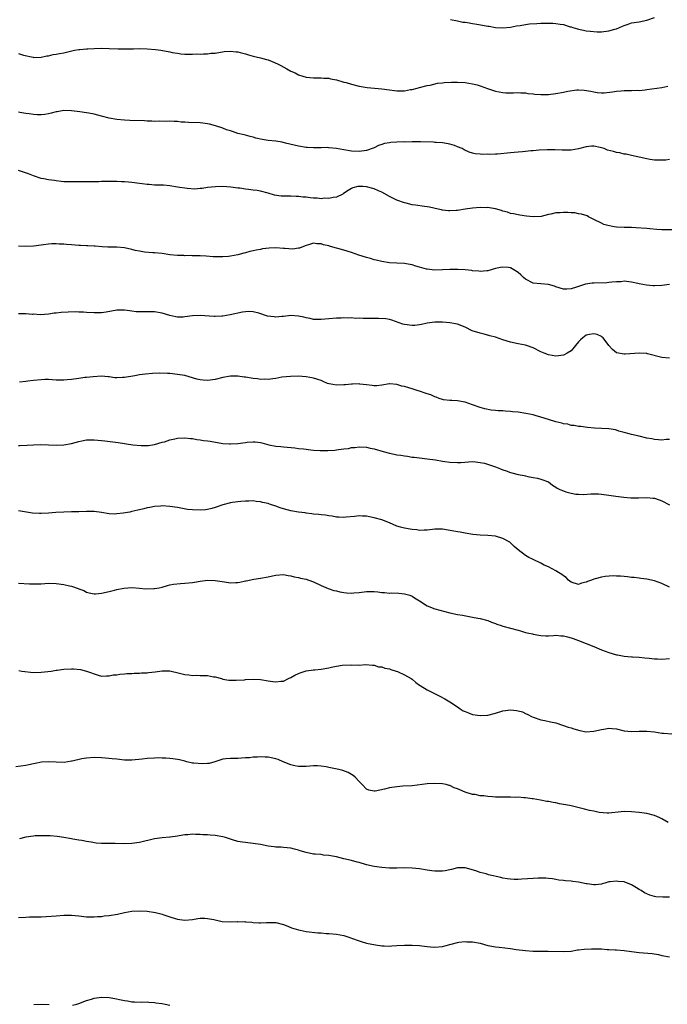
# Model space of a CAD drawing. Units: inches. Extents: x 2634000 to 2637000, y 1503000 to 1506000.
# Drawn here: x 2635153 to 2635324, y 1504499 to 1504759 of the extents above; entities that cross this region are included whole.
import ezdxf

# ---------------------------------------------------------------- set-up
doc = ezdxf.new("R2010")
doc.units = ezdxf.units.IN
doc.header["$MEASUREMENT"] = 0
doc.layers.add('LD26341503_10ft', color=113, linetype='Continuous')

msp = doc.modelspace()

# ---------------------------------------------------------------- linework, layer by layer
at = {"layer": 'LD26341503_10ft'}
for points, elevation in [([(2635267.14, 1504759.14), (2635269, 1504758.76), (2635270.43, 1504758.43), (2635271, 1504758.4), (2635271.67, 1504758.33), (2635273, 1504758.05), (2635274.13, 1504757.87), (2635276.59, 1504757.41), (2635277, 1504757.35), (2635277.33, 1504757.33), (2635279, 1504757.04), (2635281, 1504756.93), (2635283, 1504757.13), (2635284.55, 1504757.45), (2635285.57, 1504757.57), (2635287, 1504757.84), (2635288.03, 1504757.97), (2635289.91, 1504758.09), (2635291, 1504758.14), (2635293, 1504758.17), (2635294.14, 1504758.14), (2635295, 1504758.1), (2635296.11, 1504757.89), (2635297, 1504757.78), (2635298.8, 1504757.2), (2635299, 1504757.16), (2635299.49, 1504757), (2635300.66, 1504756.66), (2635301, 1504756.54), (2635302.31, 1504756.31), (2635303, 1504756.16), (2635304.01, 1504756.01), (2635305.87, 1504755.87), (2635307, 1504755.89), (2635309, 1504756.1), (2635310.59, 1504756.59), (2635311, 1504756.69), (2635311.79, 1504757), (2635312.62, 1504757.38), (2635313, 1504757.58), (2635314.09, 1504757.91), (2635315, 1504758.21), (2635317, 1504758.54), (2635319.04, 1504758.96), (2635321, 1504759.67)], 8990), ([(2635153, 1504750.15), (2635154.33, 1504749.67), (2635156.87, 1504749.13), (2635157.09, 1504749.09), (2635159, 1504749.19), (2635160.49, 1504749.51), (2635161, 1504749.54), (2635162.16, 1504749.84), (2635163, 1504749.92), (2635163.84, 1504750.16), (2635165, 1504750.35), (2635167.14, 1504750.86), (2635167.83, 1504751), (2635169, 1504751.19), (2635169.2, 1504751.2), (2635171, 1504751.38), (2635171.39, 1504751.39), (2635173, 1504751.48), (2635175, 1504751.52), (2635177, 1504751.48), (2635179.4, 1504751.4), (2635181, 1504751.38), (2635183.39, 1504751.39), (2635185, 1504751.42), (2635187, 1504751.41), (2635189.2, 1504751.2), (2635190.61, 1504751), (2635193, 1504750.56), (2635193.59, 1504750.41), (2635195, 1504750.2), (2635195.96, 1504750.04), (2635197, 1504749.97), (2635199, 1504749.96), (2635199.98, 1504750.02), (2635201, 1504749.98), (2635201.92, 1504750.08), (2635203, 1504750.04), (2635203.81, 1504750.19), (2635205, 1504750.27), (2635207.33, 1504750.67), (2635209, 1504750.79), (2635210.55, 1504750.55), (2635211, 1504750.55), (2635211.57, 1504750.43), (2635213, 1504750.02), (2635213.78, 1504749.78), (2635215, 1504749.46), (2635216.94, 1504749), (2635218.57, 1504748.57), (2635219, 1504748.43), (2635220.06, 1504748.06), (2635221.45, 1504747.45), (2635222.32, 1504747), (2635223.89, 1504746.11), (2635225, 1504745.51), (2635226.08, 1504745), (2635227, 1504744.53), (2635228.18, 1504744.18), (2635229, 1504743.88), (2635231, 1504743.69), (2635233, 1504743.71), (2635233.66, 1504743.66), (2635235, 1504743.58), (2635235.48, 1504743.48), (2635237, 1504743.19), (2635238.67, 1504742.67), (2635239, 1504742.6), (2635239.55, 1504742.45), (2635241, 1504742), (2635243, 1504741.48), (2635245.12, 1504741.12), (2635249, 1504740.79), (2635251, 1504740.52), (2635252.36, 1504740.36), (2635253, 1504740.25), (2635254.3, 1504740.3), (2635255, 1504740.26), (2635256.61, 1504740.61), (2635257, 1504740.65), (2635258.35, 1504741), (2635259, 1504741.19), (2635261, 1504741.67), (2635261.81, 1504741.81), (2635263.72, 1504742.28), (2635265, 1504742.41), (2635265.5, 1504742.5), (2635267.41, 1504742.59), (2635269, 1504742.58), (2635271, 1504742.46), (2635273, 1504742.15), (2635274.16, 1504741.84), (2635275, 1504741.58), (2635276.9, 1504740.9), (2635279, 1504740.19), (2635281, 1504739.8), (2635281.78, 1504739.78), (2635283.76, 1504739.76), (2635285, 1504739.83), (2635285.73, 1504739.73), (2635287, 1504739.71), (2635287.59, 1504739.59), (2635289, 1504739.47), (2635289.42, 1504739.42), (2635291, 1504739.31), (2635291.31, 1504739.31), (2635293, 1504739.32), (2635295, 1504739.53), (2635297, 1504739.89), (2635298.17, 1504740.17), (2635300.54, 1504740.54), (2635301, 1504740.55), (2635302.49, 1504740.49), (2635304.18, 1504740.18), (2635305, 1504739.98), (2635305.87, 1504739.87), (2635307, 1504739.76), (2635307.78, 1504739.78), (2635309.98, 1504739.98), (2635311, 1504740.18), (2635312.27, 1504740.27), (2635313, 1504740.36), (2635314.4, 1504740.4), (2635315, 1504740.37), (2635316.44, 1504740.44), (2635317, 1504740.38), (2635318.58, 1504740.58), (2635319, 1504740.59), (2635323, 1504741.19), (2635324.53, 1504741.47)], 8980), ([(2635325, 1504722.1), (2635324.02, 1504721.98), (2635323, 1504721.92), (2635321, 1504721.96), (2635319.82, 1504722.18), (2635319, 1504722.3), (2635315, 1504723.16), (2635313.52, 1504723.52), (2635313, 1504723.58), (2635311.89, 1504723.89), (2635311, 1504723.98), (2635310.22, 1504724.22), (2635308.63, 1504724.63), (2635307.74, 1504725), (2635307, 1504725.25), (2635306.66, 1504725.34), (2635305, 1504725.68), (2635304.35, 1504725.65), (2635303, 1504725.49), (2635301, 1504724.96), (2635299, 1504724.61), (2635298.59, 1504724.59), (2635296.62, 1504724.62), (2635294.71, 1504724.71), (2635292.7, 1504724.7), (2635290.58, 1504724.57), (2635289, 1504724.43), (2635288.4, 1504724.4), (2635287, 1504724.24), (2635286.2, 1504724.2), (2635285, 1504724.04), (2635283.97, 1504723.97), (2635283, 1504723.86), (2635279.58, 1504723.58), (2635279, 1504723.58), (2635277.49, 1504723.49), (2635277, 1504723.52), (2635275.48, 1504723.48), (2635275, 1504723.54), (2635273.67, 1504723.67), (2635273, 1504723.84), (2635272.11, 1504724.11), (2635270.73, 1504724.73), (2635270.25, 1504725), (2635269, 1504725.5), (2635268.2, 1504725.8), (2635267, 1504726.18), (2635265.52, 1504726.48), (2635265, 1504726.54), (2635263.36, 1504726.64), (2635263, 1504726.64), (2635262.68, 1504726.68), (2635259.21, 1504726.79), (2635259, 1504726.83), (2635257.23, 1504726.77), (2635257, 1504726.81), (2635255.28, 1504726.72), (2635254.78, 1504726.78), (2635253, 1504726.72), (2635251.4, 1504726.6), (2635251, 1504726.55), (2635249.68, 1504726.32), (2635249, 1504726.08), (2635248.16, 1504725.84), (2635247, 1504725.26), (2635245, 1504724.51), (2635243, 1504724.21), (2635241, 1504724.3), (2635239, 1504724.65), (2635237, 1504725.04), (2635235, 1504725.25), (2635234.73, 1504725.27), (2635233, 1504725.23), (2635232.75, 1504725.25), (2635231, 1504725.2), (2635229.3, 1504725.3), (2635229, 1504725.34), (2635227, 1504725.64), (2635223.55, 1504726.45), (2635222.71, 1504726.71), (2635221, 1504726.95), (2635219, 1504727.14), (2635217.38, 1504727.38), (2635215.75, 1504727.75), (2635215, 1504728.02), (2635214.2, 1504728.2), (2635213, 1504728.57), (2635212.66, 1504728.66), (2635211, 1504729.04), (2635209.54, 1504729.54), (2635209, 1504729.68), (2635207.99, 1504730.01), (2635207, 1504730.41), (2635205.07, 1504731.07), (2635203.5, 1504731.5), (2635203, 1504731.58), (2635201.74, 1504731.74), (2635201, 1504731.8), (2635197.92, 1504731.92), (2635197, 1504731.99), (2635196.04, 1504732.04), (2635195, 1504732.15), (2635194.16, 1504732.16), (2635193, 1504732.24), (2635192.21, 1504732.21), (2635190.22, 1504732.22), (2635189, 1504732.2), (2635188.26, 1504732.26), (2635187, 1504732.27), (2635186.32, 1504732.32), (2635182.42, 1504732.42), (2635181, 1504732.49), (2635179, 1504732.66), (2635177, 1504733.02), (2635175, 1504733.59), (2635173, 1504734.12), (2635171.61, 1504734.39), (2635171, 1504734.49), (2635169.26, 1504734.74), (2635167, 1504735.01), (2635165, 1504735.06), (2635163.24, 1504734.76), (2635163, 1504734.75), (2635161.65, 1504734.35), (2635161, 1504734.24), (2635159.96, 1504734.04), (2635159, 1504733.94), (2635157.98, 1504733.98), (2635157, 1504733.99), (2635155.82, 1504734.18), (2635155, 1504734.28), (2635153.41, 1504734.59), (2635153, 1504734.64)], 8970), ([(2635325.58, 1504703.58), (2635323, 1504703.58), (2635321.66, 1504703.66), (2635319.8, 1504703.8), (2635319, 1504703.9), (2635316.12, 1504704.12), (2635315, 1504704.13), (2635314.16, 1504704.16), (2635313, 1504704.14), (2635311, 1504704.25), (2635310.34, 1504704.34), (2635308.67, 1504704.67), (2635307.65, 1504705), (2635307, 1504705.28), (2635305, 1504706.32), (2635303.61, 1504707), (2635303.22, 1504707.22), (2635301.71, 1504707.71), (2635301, 1504707.81), (2635300.01, 1504708.01), (2635299, 1504708.07), (2635298.15, 1504708.15), (2635297, 1504708.16), (2635296.08, 1504708.08), (2635295, 1504708.01), (2635293.67, 1504707.67), (2635293, 1504707.59), (2635291.1, 1504707.1), (2635289, 1504706.98), (2635287.18, 1504707.18), (2635285.44, 1504707.44), (2635285, 1504707.5), (2635283.8, 1504707.8), (2635283, 1504707.91), (2635282.2, 1504708.2), (2635281, 1504708.5), (2635280.63, 1504708.63), (2635279, 1504709.12), (2635277.41, 1504709.41), (2635277, 1504709.43), (2635276.59, 1504709.41), (2635275, 1504709.46), (2635273, 1504709.32), (2635271, 1504709.01), (2635269, 1504708.66), (2635268.64, 1504708.64), (2635267, 1504708.56), (2635266.58, 1504708.58), (2635265, 1504708.76), (2635264.8, 1504708.8), (2635263.89, 1504709), (2635261.57, 1504709.57), (2635261, 1504709.65), (2635260.26, 1504709.74), (2635257.92, 1504710.08), (2635257, 1504710.18), (2635255.43, 1504710.57), (2635255, 1504710.66), (2635253, 1504711.41), (2635251, 1504712.36), (2635249, 1504713.47), (2635248.14, 1504713.86), (2635247, 1504714.42), (2635245, 1504714.93), (2635243.98, 1504715), (2635243, 1504715.04), (2635242.71, 1504715), (2635241.34, 1504714.66), (2635241, 1504714.5), (2635240.08, 1504713.92), (2635238.89, 1504713.11), (2635238.68, 1504713), (2635237, 1504712.22), (2635236.13, 1504712.13), (2635235, 1504711.83), (2635233.88, 1504711.88), (2635233, 1504711.77), (2635231.91, 1504711.91), (2635231, 1504711.93), (2635230.05, 1504712.05), (2635229, 1504712.15), (2635228.21, 1504712.21), (2635227, 1504712.34), (2635226.35, 1504712.35), (2635225, 1504712.42), (2635224.41, 1504712.41), (2635222.46, 1504712.46), (2635220.7, 1504712.7), (2635219, 1504713.24), (2635217, 1504713.78), (2635216.09, 1504713.91), (2635215, 1504714.04), (2635213.8, 1504714.2), (2635213, 1504714.27), (2635211.47, 1504714.53), (2635211, 1504714.58), (2635209.15, 1504714.85), (2635207.02, 1504714.98), (2635205.07, 1504714.93), (2635203, 1504714.71), (2635201.52, 1504714.48), (2635201, 1504714.47), (2635199.66, 1504714.34), (2635197.56, 1504714.44), (2635195, 1504714.82), (2635193, 1504715.17), (2635191.32, 1504715.32), (2635189.39, 1504715.39), (2635189, 1504715.39), (2635187.53, 1504715.53), (2635187, 1504715.53), (2635185.74, 1504715.74), (2635185, 1504715.8), (2635183, 1504716.07), (2635182.11, 1504716.11), (2635181, 1504716.24), (2635180.24, 1504716.24), (2635179, 1504716.31), (2635178.3, 1504716.3), (2635177, 1504716.33), (2635176.3, 1504716.3), (2635175, 1504716.3), (2635174.25, 1504716.25), (2635173, 1504716.26), (2635172.24, 1504716.24), (2635170.26, 1504716.26), (2635169, 1504716.23), (2635168.25, 1504716.25), (2635167, 1504716.2), (2635166.24, 1504716.24), (2635165, 1504716.26), (2635164.35, 1504716.35), (2635163, 1504716.49), (2635162.57, 1504716.57), (2635161, 1504716.77), (2635159.76, 1504717), (2635159, 1504717.16), (2635157, 1504717.81), (2635155.67, 1504718.33), (2635153, 1504719.26)], 8960), ([(2635325, 1504689.1), (2635323, 1504688.83), (2635321, 1504688.72), (2635320.72, 1504688.72), (2635318.93, 1504688.93), (2635317, 1504689.3), (2635316.59, 1504689.41), (2635315, 1504689.74), (2635314.21, 1504689.79), (2635313, 1504689.97), (2635312.19, 1504689.81), (2635311, 1504689.83), (2635309.76, 1504689.76), (2635309, 1504689.6), (2635308.45, 1504689.55), (2635305, 1504689.46), (2635304.57, 1504689.43), (2635302.82, 1504689.18), (2635301, 1504688.62), (2635300.39, 1504688.39), (2635299, 1504687.99), (2635297.9, 1504687.9), (2635297, 1504687.91), (2635295, 1504688.51), (2635294.63, 1504688.63), (2635293, 1504689.08), (2635291, 1504689.25), (2635289, 1504689.48), (2635287, 1504690.54), (2635286.47, 1504691), (2635285.71, 1504691.71), (2635285, 1504692.28), (2635283.9, 1504693), (2635283, 1504693.48), (2635282.43, 1504693.57), (2635281, 1504693.73), (2635280.37, 1504693.63), (2635279, 1504693.32), (2635277, 1504692.76), (2635276.74, 1504692.74), (2635275, 1504692.54), (2635274.6, 1504692.6), (2635273, 1504692.72), (2635272.77, 1504692.77), (2635271, 1504693), (2635269.1, 1504693.1), (2635268.9, 1504693.1), (2635266.94, 1504693.06), (2635265, 1504692.96), (2635263, 1504692.92), (2635261, 1504693.15), (2635260.81, 1504693.19), (2635259, 1504693.73), (2635258.01, 1504693.99), (2635257, 1504694.33), (2635255.41, 1504694.59), (2635255, 1504694.67), (2635253, 1504694.79), (2635251, 1504694.88), (2635249, 1504695.15), (2635247.54, 1504695.54), (2635247, 1504695.67), (2635246.01, 1504696.01), (2635245, 1504696.27), (2635242.9, 1504696.9), (2635241, 1504697.59), (2635239, 1504698.19), (2635237.35, 1504698.65), (2635237, 1504698.72), (2635236.06, 1504699), (2635235.2, 1504699.2), (2635235, 1504699.3), (2635233.57, 1504699.57), (2635233, 1504699.86), (2635231.86, 1504699.86), (2635231, 1504700.01), (2635229.61, 1504699.61), (2635229, 1504699.45), (2635227.91, 1504699), (2635227.26, 1504698.74), (2635227, 1504698.71), (2635225.53, 1504698.47), (2635223.41, 1504698.59), (2635223, 1504698.66), (2635221, 1504698.8), (2635219.28, 1504698.72), (2635217.49, 1504698.51), (2635217, 1504698.39), (2635215.79, 1504698.21), (2635215, 1504698), (2635214.18, 1504697.82), (2635213, 1504697.52), (2635212.6, 1504697.4), (2635211, 1504696.98), (2635209, 1504696.58), (2635208.51, 1504696.51), (2635207, 1504696.39), (2635206.38, 1504696.38), (2635204.45, 1504696.45), (2635202.59, 1504696.59), (2635201, 1504696.68), (2635200.71, 1504696.71), (2635199, 1504696.72), (2635198.74, 1504696.74), (2635197, 1504696.71), (2635196.74, 1504696.74), (2635195, 1504696.77), (2635192.97, 1504696.97), (2635191, 1504697.26), (2635189, 1504697.48), (2635188.49, 1504697.51), (2635186.31, 1504697.69), (2635185, 1504697.88), (2635183.87, 1504698.13), (2635183, 1504698.35), (2635181, 1504698.8), (2635179.03, 1504698.97), (2635177, 1504698.98), (2635176.67, 1504699), (2635175.1, 1504699.1), (2635173.28, 1504699.28), (2635173, 1504699.28), (2635171.36, 1504699.36), (2635171, 1504699.33), (2635169.41, 1504699.41), (2635169, 1504699.4), (2635167, 1504699.58), (2635165.68, 1504699.68), (2635165, 1504699.8), (2635163.81, 1504699.81), (2635163, 1504699.89), (2635161.83, 1504699.83), (2635161, 1504699.78), (2635159.62, 1504699.62), (2635159, 1504699.51), (2635157, 1504699.27), (2635155, 1504699.17), (2635153, 1504699.23)], 8950), ([(2635325, 1504669.63), (2635323, 1504669.81), (2635319.2, 1504670.8), (2635319, 1504670.85), (2635318.87, 1504670.87), (2635317, 1504671), (2635313.25, 1504670.75), (2635313, 1504670.72), (2635311, 1504671.03), (2635309.92, 1504671.92), (2635309, 1504672.96), (2635307.46, 1504675), (2635307.23, 1504675.23), (2635307, 1504675.4), (2635305.88, 1504675.88), (2635305, 1504676.12), (2635303.87, 1504675.87), (2635303, 1504675.7), (2635302.08, 1504675), (2635301.52, 1504674.48), (2635301, 1504673.93), (2635299, 1504671.62), (2635297.96, 1504671), (2635297.39, 1504670.61), (2635297, 1504670.42), (2635295, 1504670.15), (2635293, 1504670.51), (2635291.89, 1504671), (2635291, 1504671.36), (2635289, 1504672.35), (2635287.26, 1504673), (2635287, 1504673.08), (2635285, 1504673.46), (2635283, 1504673.9), (2635281, 1504674.5), (2635279, 1504675.17), (2635277.58, 1504675.58), (2635276.01, 1504676.01), (2635275, 1504676.22), (2635272.9, 1504676.9), (2635271, 1504677.81), (2635269, 1504678.6), (2635267, 1504679), (2635265, 1504679.12), (2635263.12, 1504679.12), (2635263, 1504679.13), (2635261, 1504678.88), (2635259.47, 1504678.53), (2635259, 1504678.46), (2635257.7, 1504678.3), (2635257, 1504678.26), (2635255, 1504678.51), (2635254.6, 1504678.6), (2635251.66, 1504679.66), (2635251, 1504679.83), (2635250.03, 1504680.03), (2635248.15, 1504680.15), (2635247, 1504680.12), (2635245, 1504680.12), (2635244.11, 1504680.11), (2635243, 1504680.21), (2635242.17, 1504680.17), (2635241, 1504680.31), (2635240.26, 1504680.26), (2635239, 1504680.32), (2635238.26, 1504680.26), (2635237, 1504680.22), (2635235, 1504680.04), (2635233.96, 1504679.96), (2635233, 1504679.85), (2635231.91, 1504679.91), (2635231, 1504679.89), (2635230.11, 1504680.11), (2635229, 1504680.29), (2635228.45, 1504680.45), (2635227, 1504680.79), (2635225, 1504680.92), (2635223, 1504680.65), (2635222.64, 1504680.64), (2635221, 1504680.5), (2635220.55, 1504680.55), (2635218.79, 1504680.79), (2635216.48, 1504681.52), (2635215, 1504681.89), (2635214.04, 1504681.96), (2635213, 1504681.93), (2635212.21, 1504681.79), (2635208.93, 1504681.07), (2635207, 1504680.75), (2635206.75, 1504680.75), (2635205, 1504680.64), (2635204.68, 1504680.68), (2635201, 1504680.96), (2635199, 1504680.83), (2635197, 1504680.55), (2635196.51, 1504680.51), (2635195, 1504680.5), (2635194.56, 1504680.56), (2635193, 1504680.9), (2635191, 1504681.52), (2635189, 1504681.9), (2635188.1, 1504681.9), (2635187, 1504681.93), (2635186.15, 1504681.85), (2635185, 1504681.87), (2635184.08, 1504681.92), (2635183, 1504682.05), (2635181.76, 1504682.24), (2635181, 1504682.33), (2635179.64, 1504682.36), (2635179, 1504682.32), (2635176.23, 1504681.77), (2635175, 1504681.63), (2635174.4, 1504681.6), (2635173, 1504681.62), (2635171, 1504681.71), (2635170.21, 1504681.79), (2635169, 1504681.8), (2635168.12, 1504681.88), (2635166.16, 1504681.84), (2635164.3, 1504681.7), (2635163, 1504681.53), (2635162.5, 1504681.5), (2635161, 1504681.26), (2635158.87, 1504681.13), (2635157, 1504681.24), (2635156.77, 1504681.23), (2635155, 1504681.36), (2635153, 1504681.38)], 8940), ([(2635325, 1504648.2), (2635324.13, 1504648.13), (2635323, 1504647.99), (2635322.11, 1504648.11), (2635321, 1504648.13), (2635320.32, 1504648.32), (2635319, 1504648.55), (2635317, 1504649.03), (2635315, 1504649.5), (2635314.37, 1504649.63), (2635313, 1504650.03), (2635311.6, 1504650.4), (2635311, 1504650.62), (2635310.7, 1504650.7), (2635309, 1504650.97), (2635307, 1504651.11), (2635305.19, 1504651.19), (2635303.35, 1504651.35), (2635301.56, 1504651.56), (2635301, 1504651.59), (2635299.85, 1504651.84), (2635299, 1504651.89), (2635298.18, 1504652.18), (2635297, 1504652.34), (2635296.52, 1504652.52), (2635295, 1504652.85), (2635293, 1504653.42), (2635291, 1504654.08), (2635289.5, 1504654.5), (2635289, 1504654.66), (2635287.06, 1504655.06), (2635285, 1504655.38), (2635283.51, 1504655.51), (2635283, 1504655.6), (2635281.61, 1504655.61), (2635281, 1504655.7), (2635279.7, 1504655.7), (2635279, 1504655.81), (2635277.89, 1504655.9), (2635276.24, 1504656.24), (2635275, 1504656.59), (2635273, 1504657.33), (2635271, 1504658.03), (2635269, 1504658.41), (2635267.54, 1504658.46), (2635267, 1504658.5), (2635265.34, 1504658.66), (2635265, 1504658.73), (2635264.19, 1504659), (2635263.34, 1504659.34), (2635263, 1504659.4), (2635261.94, 1504659.94), (2635261, 1504660.23), (2635260.44, 1504660.44), (2635259, 1504660.9), (2635258.63, 1504661), (2635257, 1504661.52), (2635256.15, 1504661.85), (2635255, 1504662.15), (2635254.25, 1504662.25), (2635253, 1504662.72), (2635251.14, 1504662.86), (2635251, 1504662.85), (2635249, 1504662.5), (2635247.66, 1504662.34), (2635247, 1504662.33), (2635246.47, 1504662.47), (2635245, 1504662.6), (2635243.2, 1504662.8), (2635243, 1504662.85), (2635241.25, 1504662.75), (2635241, 1504662.79), (2635239.42, 1504662.58), (2635239, 1504662.59), (2635237, 1504662.54), (2635235.13, 1504662.87), (2635235, 1504662.88), (2635234.65, 1504663), (2635233.48, 1504663.48), (2635233, 1504663.71), (2635231, 1504664.41), (2635229, 1504664.75), (2635226.87, 1504664.87), (2635224.86, 1504664.85), (2635222.59, 1504664.59), (2635221, 1504664.28), (2635220.21, 1504664.21), (2635219, 1504664.04), (2635218.07, 1504664.07), (2635217, 1504664.06), (2635216.17, 1504664.17), (2635215, 1504664.29), (2635213, 1504664.62), (2635212.66, 1504664.66), (2635211, 1504664.91), (2635209, 1504664.91), (2635207, 1504664.51), (2635205, 1504664), (2635203, 1504663.76), (2635201.82, 1504663.82), (2635201, 1504663.92), (2635200.13, 1504664.13), (2635197, 1504665.04), (2635195, 1504665.37), (2635193, 1504665.57), (2635192.39, 1504665.61), (2635190.34, 1504665.66), (2635188.41, 1504665.59), (2635186.58, 1504665.42), (2635185, 1504665.22), (2635183.73, 1504665), (2635181, 1504664.58), (2635180.53, 1504664.53), (2635179, 1504664.48), (2635178.48, 1504664.48), (2635177, 1504664.68), (2635176.68, 1504664.68), (2635175, 1504664.89), (2635172.76, 1504664.76), (2635171, 1504664.55), (2635170.52, 1504664.52), (2635169, 1504664.32), (2635167, 1504664.04), (2635165.91, 1504663.91), (2635165, 1504663.83), (2635163, 1504663.87), (2635161.96, 1504663.96), (2635161, 1504664), (2635160.01, 1504664.01), (2635159, 1504663.97), (2635157, 1504663.75), (2635155.54, 1504663.54), (2635155, 1504663.49), (2635153.28, 1504663.28)], 8930), ([(2635153, 1504646.6), (2635153.4, 1504646.6), (2635155.33, 1504646.67), (2635157, 1504646.79), (2635158.81, 1504646.81), (2635161, 1504646.72), (2635163, 1504646.66), (2635165, 1504646.76), (2635167, 1504647.12), (2635169, 1504647.68), (2635169.8, 1504647.8), (2635171, 1504648.05), (2635172.07, 1504648.06), (2635173, 1504648.1), (2635175, 1504647.92), (2635175.83, 1504647.83), (2635179.36, 1504647.36), (2635183.2, 1504646.8), (2635185.41, 1504646.58), (2635187.4, 1504646.6), (2635189, 1504646.87), (2635191, 1504647.44), (2635191.57, 1504647.57), (2635193, 1504648.05), (2635194.3, 1504648.3), (2635195, 1504648.49), (2635197, 1504648.63), (2635198.47, 1504648.47), (2635199, 1504648.44), (2635200.18, 1504648.18), (2635201, 1504648.12), (2635201.94, 1504647.94), (2635203, 1504647.82), (2635203.71, 1504647.71), (2635207, 1504647.13), (2635208.77, 1504647), (2635209, 1504646.99), (2635211, 1504647.09), (2635213, 1504647.38), (2635213.42, 1504647.42), (2635215, 1504647.55), (2635215.52, 1504647.52), (2635217, 1504647.34), (2635217.29, 1504647.29), (2635219.2, 1504646.8), (2635221, 1504646.44), (2635222.34, 1504646.34), (2635223, 1504646.23), (2635226.01, 1504645.99), (2635227, 1504645.83), (2635228.31, 1504645.69), (2635229, 1504645.57), (2635229.52, 1504645.52), (2635231, 1504645.38), (2635232.71, 1504645.29), (2635234.73, 1504645.27), (2635236.61, 1504645.39), (2635237, 1504645.43), (2635237.54, 1504645.54), (2635239, 1504645.71), (2635240.18, 1504645.82), (2635241, 1504646.02), (2635241.92, 1504646.08), (2635243, 1504646.27), (2635245, 1504646.16), (2635245.91, 1504645.91), (2635247, 1504645.7), (2635249.33, 1504645), (2635251, 1504644.56), (2635252.29, 1504644.29), (2635253, 1504644.13), (2635254, 1504644), (2635255, 1504643.81), (2635255.75, 1504643.75), (2635257, 1504643.54), (2635257.51, 1504643.51), (2635259, 1504643.3), (2635261, 1504643.08), (2635263.23, 1504642.77), (2635265, 1504642.44), (2635265.62, 1504642.38), (2635267, 1504642.14), (2635269, 1504642.05), (2635269.91, 1504642.09), (2635273, 1504642.31), (2635273.73, 1504642.27), (2635275, 1504642.12), (2635276.11, 1504641.89), (2635279, 1504640.96), (2635280.38, 1504640.38), (2635281, 1504640.19), (2635281.88, 1504639.88), (2635283, 1504639.44), (2635283.37, 1504639.37), (2635285, 1504638.9), (2635286.65, 1504638.65), (2635287, 1504638.54), (2635287.59, 1504638.41), (2635289, 1504638.17), (2635290.09, 1504637.91), (2635291, 1504637.72), (2635293, 1504636.94), (2635294.1, 1504636.11), (2635295, 1504635.6), (2635295.35, 1504635.35), (2635296.02, 1504635), (2635297, 1504634.57), (2635297.62, 1504634.38), (2635299, 1504634.01), (2635300.24, 1504633.76), (2635301, 1504633.71), (2635302.33, 1504633.67), (2635304.2, 1504633.8), (2635305, 1504633.82), (2635306.23, 1504633.77), (2635307, 1504633.7), (2635309, 1504633.43), (2635310.83, 1504633.17), (2635312.91, 1504632.91), (2635314.78, 1504632.78), (2635316.77, 1504632.77), (2635319, 1504632.81), (2635320.69, 1504632.69), (2635321, 1504632.64), (2635322.27, 1504632.27), (2635323, 1504631.96), (2635325, 1504630.88)], 8920), ([(2635325, 1504609.14), (2635323, 1504610.09), (2635321, 1504610.87), (2635319, 1504611.28), (2635317.46, 1504611.46), (2635317, 1504611.49), (2635315.68, 1504611.68), (2635315, 1504611.72), (2635313.89, 1504611.89), (2635313, 1504611.95), (2635312.06, 1504612.06), (2635311, 1504612.06), (2635310.12, 1504612.12), (2635307.97, 1504611.97), (2635307, 1504611.84), (2635305.36, 1504611.36), (2635305, 1504611.28), (2635304.43, 1504611), (2635303.36, 1504610.64), (2635303, 1504610.44), (2635301.79, 1504610.21), (2635301, 1504609.9), (2635299, 1504610.51), (2635298.34, 1504611), (2635297.73, 1504611.73), (2635297, 1504612.12), (2635296.54, 1504612.54), (2635295.69, 1504613), (2635295, 1504613.48), (2635294.04, 1504614.04), (2635293, 1504614.52), (2635291.85, 1504615), (2635291, 1504615.49), (2635289, 1504616.46), (2635288.64, 1504616.64), (2635287.88, 1504617), (2635287, 1504617.5), (2635285, 1504619), (2635283.94, 1504619.94), (2635283, 1504620.84), (2635282.79, 1504621), (2635281, 1504622.04), (2635279, 1504622.64), (2635277, 1504622.83), (2635275, 1504622.93), (2635273.09, 1504623.09), (2635271, 1504623.41), (2635269.68, 1504623.68), (2635269, 1504623.76), (2635267.99, 1504623.99), (2635265, 1504624.46), (2635264.45, 1504624.45), (2635263, 1504624.45), (2635262.38, 1504624.38), (2635261, 1504624.2), (2635260.22, 1504624.22), (2635259, 1504624.14), (2635258.26, 1504624.26), (2635257, 1504624.35), (2635256.47, 1504624.47), (2635255, 1504624.72), (2635253.97, 1504625), (2635253, 1504625.3), (2635251, 1504626.12), (2635249, 1504626.91), (2635247, 1504627.49), (2635245.71, 1504627.71), (2635245, 1504627.88), (2635243.89, 1504627.89), (2635243, 1504627.99), (2635241.83, 1504627.83), (2635239.61, 1504627.61), (2635239, 1504627.53), (2635237.66, 1504627.66), (2635237, 1504627.68), (2635235.9, 1504627.9), (2635235, 1504628.03), (2635234.17, 1504628.17), (2635233, 1504628.27), (2635232.38, 1504628.38), (2635231, 1504628.45), (2635230.56, 1504628.56), (2635229, 1504628.71), (2635228.78, 1504628.78), (2635226.99, 1504629.01), (2635225, 1504629.36), (2635223, 1504629.87), (2635222.13, 1504630.13), (2635221, 1504630.56), (2635219.6, 1504631), (2635219.16, 1504631.16), (2635219, 1504631.24), (2635217.53, 1504631.53), (2635217, 1504631.73), (2635215.79, 1504631.79), (2635215, 1504631.94), (2635213.87, 1504631.87), (2635213, 1504631.87), (2635211.76, 1504631.76), (2635209.49, 1504631.49), (2635209, 1504631.41), (2635207, 1504630.93), (2635205, 1504630.22), (2635204.08, 1504629.92), (2635203, 1504629.67), (2635202.41, 1504629.59), (2635201, 1504629.47), (2635199, 1504629.56), (2635197.71, 1504629.71), (2635195.94, 1504630.06), (2635195, 1504630.2), (2635193, 1504630.48), (2635191, 1504630.6), (2635190.58, 1504630.58), (2635189, 1504630.5), (2635187.76, 1504630.24), (2635187, 1504630.14), (2635186.13, 1504629.87), (2635185, 1504629.62), (2635184.53, 1504629.47), (2635183, 1504629.12), (2635182.41, 1504629), (2635180.7, 1504628.7), (2635179, 1504628.51), (2635178.48, 1504628.48), (2635177, 1504628.52), (2635175, 1504628.85), (2635173, 1504629.12), (2635171, 1504629.13), (2635168.96, 1504629.04), (2635167, 1504629.03), (2635165, 1504629), (2635162.86, 1504628.86), (2635161, 1504628.71), (2635159, 1504628.62), (2635158.63, 1504628.63), (2635156.72, 1504628.72), (2635153, 1504629.31)], 8910), ([(2635153, 1504610.22), (2635155.95, 1504610.05), (2635157, 1504610.01), (2635159, 1504610.05), (2635161, 1504610.17), (2635163, 1504610.13), (2635165, 1504609.85), (2635166.51, 1504609.49), (2635167, 1504609.41), (2635168.81, 1504608.81), (2635169, 1504608.72), (2635170.27, 1504608.27), (2635171, 1504607.85), (2635171.7, 1504607.7), (2635173, 1504607.36), (2635173.38, 1504607.38), (2635175, 1504607.57), (2635177, 1504608.03), (2635178.39, 1504608.39), (2635179, 1504608.5), (2635180.9, 1504608.9), (2635183, 1504609.04), (2635185, 1504608.88), (2635186.71, 1504608.71), (2635188.77, 1504608.77), (2635189, 1504608.78), (2635190.22, 1504609), (2635191, 1504609.17), (2635192.39, 1504609.61), (2635193, 1504609.74), (2635194.02, 1504609.98), (2635195.84, 1504610.16), (2635197, 1504610.2), (2635199, 1504610.39), (2635199.53, 1504610.47), (2635201, 1504610.74), (2635203, 1504611), (2635205, 1504610.95), (2635207.48, 1504610.52), (2635209, 1504610.3), (2635210.41, 1504610.41), (2635211, 1504610.4), (2635211.53, 1504610.47), (2635213, 1504610.82), (2635213.17, 1504610.83), (2635215.23, 1504611.23), (2635217, 1504611.5), (2635219, 1504611.92), (2635220.14, 1504612.14), (2635221, 1504612.33), (2635223, 1504612.47), (2635224.25, 1504612.25), (2635225, 1504612.16), (2635225.89, 1504611.89), (2635227, 1504611.68), (2635227.53, 1504611.53), (2635229, 1504611.24), (2635229.72, 1504611), (2635231, 1504610.6), (2635233, 1504609.63), (2635234.8, 1504608.8), (2635236.31, 1504608.31), (2635237, 1504608.17), (2635237.94, 1504607.94), (2635239, 1504607.77), (2635239.68, 1504607.68), (2635241, 1504607.58), (2635241.62, 1504607.62), (2635243, 1504607.74), (2635245, 1504608.01), (2635246.04, 1504608.04), (2635247, 1504608.03), (2635247.94, 1504607.94), (2635249, 1504607.79), (2635249.74, 1504607.74), (2635251, 1504607.61), (2635251.62, 1504607.62), (2635253.54, 1504607.54), (2635255, 1504607.39), (2635255.33, 1504607.33), (2635256.42, 1504607), (2635257, 1504606.79), (2635257.62, 1504606.38), (2635259, 1504605.53), (2635261, 1504604.21), (2635263, 1504603.41), (2635267, 1504602.4), (2635269, 1504601.95), (2635270.28, 1504601.72), (2635273, 1504601.26), (2635274.41, 1504601), (2635275, 1504600.87), (2635277, 1504600.32), (2635277.95, 1504599.95), (2635279, 1504599.58), (2635279.41, 1504599.41), (2635280.53, 1504599), (2635281, 1504598.85), (2635283, 1504598.28), (2635285, 1504597.76), (2635285.63, 1504597.63), (2635287, 1504597.22), (2635287.84, 1504597), (2635288.79, 1504596.79), (2635289, 1504596.71), (2635290.5, 1504596.5), (2635291, 1504596.36), (2635292.33, 1504596.33), (2635293, 1504596.34), (2635294.37, 1504596.37), (2635295, 1504596.45), (2635296.32, 1504596.32), (2635297, 1504596.31), (2635298.02, 1504596.02), (2635299, 1504595.79), (2635299.57, 1504595.57), (2635301, 1504595.05), (2635305, 1504593.46), (2635307, 1504592.62), (2635309, 1504591.86), (2635311, 1504591.29), (2635311.26, 1504591.26), (2635313, 1504590.93), (2635315, 1504590.75), (2635315.26, 1504590.74), (2635317, 1504590.64), (2635318.45, 1504590.45), (2635319.61, 1504590.39), (2635321, 1504590.18), (2635321.79, 1504590.21), (2635323, 1504590.15), (2635325, 1504590.33)], 8900), ([(2635153.12, 1504587.12), (2635153.94, 1504587), (2635157, 1504586.65), (2635159, 1504586.7), (2635161.69, 1504587), (2635163, 1504587.19), (2635163.21, 1504587.21), (2635165, 1504587.45), (2635167, 1504587.57), (2635167.58, 1504587.58), (2635169.39, 1504587.39), (2635171, 1504586.97), (2635174.1, 1504585.9), (2635175, 1504585.67), (2635176.26, 1504585.74), (2635177, 1504585.7), (2635178.03, 1504585.97), (2635179, 1504586.01), (2635179.81, 1504586.19), (2635181, 1504586.25), (2635181.67, 1504586.33), (2635183, 1504586.37), (2635183.58, 1504586.42), (2635185, 1504586.43), (2635185.51, 1504586.49), (2635187, 1504586.55), (2635187.39, 1504586.61), (2635189.18, 1504586.82), (2635191, 1504587.08), (2635193, 1504587.05), (2635195.56, 1504586.44), (2635197, 1504586.05), (2635198.03, 1504585.97), (2635199, 1504585.85), (2635200.13, 1504585.87), (2635201, 1504585.85), (2635202.21, 1504585.79), (2635203, 1504585.78), (2635204.52, 1504585.48), (2635205, 1504585.45), (2635206.66, 1504585), (2635207, 1504584.89), (2635208.61, 1504584.61), (2635209, 1504584.56), (2635210.56, 1504584.56), (2635212.71, 1504584.71), (2635213, 1504584.74), (2635215, 1504584.84), (2635217, 1504584.74), (2635219, 1504584.42), (2635220.26, 1504584.26), (2635221, 1504584.13), (2635222.32, 1504584.32), (2635223, 1504584.36), (2635224.38, 1504585), (2635225, 1504585.32), (2635226.06, 1504585.94), (2635227, 1504586.37), (2635227.44, 1504586.56), (2635229, 1504587.01), (2635231, 1504587.28), (2635231.29, 1504587.29), (2635233, 1504587.48), (2635235, 1504587.82), (2635236.11, 1504588.11), (2635238.55, 1504588.55), (2635240.64, 1504588.64), (2635241, 1504588.59), (2635242.64, 1504588.64), (2635243, 1504588.58), (2635244.69, 1504588.69), (2635246.54, 1504588.54), (2635247, 1504588.55), (2635248.15, 1504588.15), (2635249, 1504588.13), (2635249.78, 1504587.78), (2635251, 1504587.57), (2635251.4, 1504587.4), (2635252.81, 1504587), (2635253.12, 1504586.88), (2635255, 1504586.02), (2635256.79, 1504585), (2635257, 1504584.86), (2635257.97, 1504583.97), (2635259, 1504583.27), (2635259.15, 1504583.15), (2635261, 1504582.03), (2635261.68, 1504581.68), (2635264.37, 1504580.37), (2635265.68, 1504579.68), (2635267, 1504578.88), (2635269, 1504577.5), (2635269.67, 1504577), (2635270.52, 1504576.52), (2635271, 1504576.29), (2635271.94, 1504575.94), (2635273, 1504575.56), (2635275, 1504575.25), (2635277, 1504575.35), (2635279, 1504575.83), (2635281, 1504576.46), (2635283, 1504576.77), (2635284.6, 1504576.6), (2635285, 1504576.52), (2635286.18, 1504576.18), (2635287, 1504575.77), (2635287.55, 1504575.55), (2635288.56, 1504575), (2635289, 1504574.79), (2635291, 1504574.13), (2635292.04, 1504573.96), (2635293.57, 1504573.57), (2635295, 1504573.28), (2635296.72, 1504572.72), (2635297, 1504572.65), (2635298.2, 1504572.2), (2635299, 1504571.96), (2635299.72, 1504571.72), (2635301.3, 1504571.3), (2635303, 1504570.98), (2635305, 1504571.07), (2635307, 1504571.59), (2635307.68, 1504571.68), (2635309, 1504571.92), (2635309.81, 1504571.81), (2635311, 1504571.69), (2635313, 1504571.23), (2635315, 1504571.05), (2635317, 1504571.14), (2635319, 1504571.15), (2635321, 1504570.92), (2635323, 1504570.61), (2635323.44, 1504570.56), (2635325.59, 1504570.41)], 8890), ([(2635324.61, 1504547), (2635323, 1504547.91), (2635322.27, 1504548.27), (2635321, 1504548.85), (2635319, 1504549.35), (2635317, 1504549.62), (2635315, 1504549.83), (2635313, 1504549.88), (2635312.19, 1504549.81), (2635309, 1504549.42), (2635308.57, 1504549.43), (2635306.38, 1504549.62), (2635305, 1504549.96), (2635303.84, 1504550.16), (2635302.52, 1504550.52), (2635299, 1504551.4), (2635297.64, 1504551.64), (2635297, 1504551.78), (2635295.94, 1504551.94), (2635295, 1504552.14), (2635294.23, 1504552.23), (2635293, 1504552.52), (2635292.57, 1504552.57), (2635290.9, 1504552.9), (2635289, 1504553.22), (2635288.76, 1504553.24), (2635287, 1504553.5), (2635286.5, 1504553.5), (2635285, 1504553.64), (2635284.38, 1504553.62), (2635283, 1504553.67), (2635282.35, 1504553.65), (2635279, 1504553.72), (2635278.2, 1504553.8), (2635277, 1504553.85), (2635275.99, 1504554.01), (2635275, 1504554.06), (2635273.65, 1504554.35), (2635273, 1504554.42), (2635271.04, 1504555.04), (2635269.58, 1504555.58), (2635269, 1504555.9), (2635268.16, 1504556.16), (2635267, 1504556.75), (2635266.78, 1504556.78), (2635265.97, 1504557), (2635265, 1504557.22), (2635263, 1504557.31), (2635261, 1504557.2), (2635257, 1504556.7), (2635254.57, 1504556.57), (2635253, 1504556.44), (2635251, 1504556.1), (2635249.75, 1504555.75), (2635247.24, 1504555.24), (2635247, 1504555.24), (2635245.54, 1504555.54), (2635245, 1504555.79), (2635243.8, 1504557), (2635243, 1504557.84), (2635241.96, 1504559), (2635241.43, 1504559.43), (2635240.15, 1504560.15), (2635238.71, 1504560.71), (2635237.64, 1504561), (2635236.8, 1504561.2), (2635235, 1504561.55), (2635234.29, 1504561.71), (2635233, 1504561.87), (2635232.04, 1504561.96), (2635231, 1504561.96), (2635229, 1504561.81), (2635228.23, 1504561.77), (2635227, 1504561.78), (2635226.07, 1504561.93), (2635225, 1504562.18), (2635222.98, 1504563), (2635221.61, 1504563.61), (2635221, 1504563.82), (2635219, 1504564.24), (2635218.22, 1504564.22), (2635217, 1504564.33), (2635216.21, 1504564.21), (2635215, 1504564.23), (2635214.08, 1504564.08), (2635213, 1504564.05), (2635211.97, 1504563.97), (2635211, 1504563.93), (2635209, 1504563.9), (2635207.77, 1504563.77), (2635207, 1504563.71), (2635204.89, 1504563), (2635203.39, 1504562.61), (2635203, 1504562.61), (2635201.55, 1504562.45), (2635199.34, 1504562.66), (2635199, 1504562.7), (2635197.52, 1504563), (2635197, 1504563.16), (2635195.54, 1504563.54), (2635195, 1504563.66), (2635193.82, 1504563.82), (2635193, 1504563.88), (2635191.99, 1504563.99), (2635191, 1504563.99), (2635190.03, 1504564.03), (2635189, 1504564.01), (2635187, 1504563.88), (2635185.69, 1504563.69), (2635183, 1504563.42), (2635181, 1504563.48), (2635179, 1504563.69), (2635177.82, 1504563.82), (2635176, 1504564), (2635175, 1504564.08), (2635173, 1504564.16), (2635171, 1504564.02), (2635169.81, 1504563.81), (2635167.22, 1504563.22), (2635167, 1504563.16), (2635165.13, 1504562.87), (2635163, 1504562.89), (2635161, 1504563.03), (2635159.08, 1504562.92), (2635157.4, 1504562.6), (2635157, 1504562.48), (2635155.77, 1504562.23), (2635155, 1504562.04), (2635152.34, 1504561.66)], 8880), ([(2635325, 1504527.28), (2635323.27, 1504527.27), (2635321.38, 1504527.38), (2635321, 1504527.46), (2635319.79, 1504527.79), (2635319, 1504528.1), (2635318.43, 1504528.43), (2635317.55, 1504529), (2635317, 1504529.31), (2635316.25, 1504529.75), (2635315, 1504530.53), (2635313.9, 1504531), (2635313.22, 1504531.22), (2635313, 1504531.28), (2635311.43, 1504531.43), (2635311, 1504531.5), (2635309.28, 1504531.28), (2635309, 1504531.27), (2635307.91, 1504531), (2635307.22, 1504530.78), (2635307, 1504530.72), (2635305.47, 1504530.53), (2635305, 1504530.49), (2635303.25, 1504530.75), (2635303, 1504530.77), (2635301, 1504531.23), (2635299.42, 1504531.42), (2635299, 1504531.5), (2635297.56, 1504531.56), (2635297, 1504531.67), (2635295.79, 1504531.79), (2635295, 1504531.93), (2635294.1, 1504532.1), (2635293, 1504532.18), (2635292.29, 1504532.29), (2635291, 1504532.28), (2635290.3, 1504532.3), (2635289, 1504532.23), (2635286.01, 1504532.01), (2635285, 1504531.97), (2635283.97, 1504531.97), (2635283, 1504531.99), (2635282.14, 1504532.14), (2635281, 1504532.29), (2635280.47, 1504532.47), (2635277.19, 1504533.19), (2635276.61, 1504533.39), (2635275, 1504533.76), (2635273.81, 1504534.19), (2635271, 1504535), (2635269, 1504534.99), (2635267.45, 1504534.55), (2635267, 1504534.5), (2635265.77, 1504534.23), (2635265, 1504534.12), (2635263.85, 1504534.15), (2635263, 1504534.12), (2635262.18, 1504534.18), (2635261, 1504534.41), (2635259, 1504534.71), (2635257, 1504534.9), (2635255, 1504534.97), (2635253, 1504534.95), (2635251, 1504534.96), (2635249, 1504535.11), (2635247, 1504535.39), (2635245, 1504535.81), (2635243, 1504536.38), (2635242.51, 1504536.51), (2635241, 1504536.96), (2635239, 1504537.43), (2635237, 1504537.89), (2635235.94, 1504538.06), (2635235, 1504538.29), (2635233.61, 1504538.39), (2635233, 1504538.5), (2635231.4, 1504538.6), (2635231, 1504538.65), (2635229, 1504539.03), (2635227.48, 1504539.48), (2635227, 1504539.64), (2635225.91, 1504539.91), (2635225, 1504540.16), (2635223, 1504540.41), (2635222.45, 1504540.45), (2635221, 1504540.51), (2635220.58, 1504540.58), (2635219, 1504540.74), (2635217, 1504541.13), (2635215, 1504541.47), (2635213.6, 1504541.6), (2635213, 1504541.67), (2635212.17, 1504541.83), (2635211, 1504541.99), (2635209.56, 1504542.44), (2635209, 1504542.59), (2635207.73, 1504543), (2635207, 1504543.22), (2635205, 1504543.58), (2635203.66, 1504543.66), (2635203, 1504543.74), (2635201.75, 1504543.75), (2635201, 1504543.83), (2635199.82, 1504543.82), (2635199, 1504543.89), (2635197.77, 1504543.77), (2635197, 1504543.74), (2635195.46, 1504543.46), (2635195, 1504543.36), (2635193.11, 1504543.11), (2635193, 1504543.09), (2635191, 1504542.95), (2635189, 1504542.68), (2635185, 1504541.73), (2635183, 1504541.41), (2635181, 1504541.34), (2635178.59, 1504541.41), (2635177, 1504541.41), (2635176.55, 1504541.45), (2635175, 1504541.45), (2635173.53, 1504541.53), (2635172.19, 1504541.81), (2635171, 1504541.94), (2635169.81, 1504542.19), (2635169, 1504542.3), (2635167.39, 1504542.61), (2635167, 1504542.67), (2635165.02, 1504543.02), (2635163.28, 1504543.28), (2635161.44, 1504543.44), (2635161, 1504543.45), (2635159.48, 1504543.48), (2635159, 1504543.48), (2635157.42, 1504543.42), (2635157, 1504543.39), (2635155, 1504543.11), (2635153.29, 1504542.71)], 8870), ([(2635153, 1504521.88), (2635155, 1504522.01), (2635155.95, 1504522.05), (2635157, 1504522.04), (2635157.92, 1504522.08), (2635159, 1504522.1), (2635163, 1504522.37), (2635165, 1504522.49), (2635167, 1504522.52), (2635169, 1504522.32), (2635171, 1504522.07), (2635171.92, 1504522.08), (2635173, 1504522.04), (2635173.87, 1504522.13), (2635175, 1504522.19), (2635175.7, 1504522.3), (2635177, 1504522.43), (2635179.22, 1504522.78), (2635181, 1504523.17), (2635183, 1504523.52), (2635185, 1504523.64), (2635187, 1504523.54), (2635189.21, 1504523.21), (2635191, 1504522.76), (2635191.39, 1504522.61), (2635193, 1504522.09), (2635194.39, 1504521.61), (2635195, 1504521.44), (2635197, 1504521.19), (2635199, 1504521.39), (2635200.39, 1504521.61), (2635201, 1504521.68), (2635202.3, 1504521.7), (2635203, 1504521.66), (2635204.64, 1504521.36), (2635205, 1504521.27), (2635206.87, 1504520.87), (2635209, 1504520.7), (2635210.79, 1504520.79), (2635211, 1504520.76), (2635212.81, 1504520.81), (2635213, 1504520.77), (2635214.65, 1504520.65), (2635215, 1504520.58), (2635216.49, 1504520.49), (2635217, 1504520.49), (2635218.54, 1504520.54), (2635219, 1504520.59), (2635220.54, 1504520.54), (2635221, 1504520.55), (2635223, 1504520.06), (2635223.73, 1504519.73), (2635225, 1504519.26), (2635225.18, 1504519.18), (2635227, 1504518.59), (2635227.47, 1504518.53), (2635229, 1504518.22), (2635232.12, 1504517.88), (2635233, 1504517.82), (2635234.31, 1504517.69), (2635235, 1504517.66), (2635237, 1504517.51), (2635239, 1504517.14), (2635240.58, 1504516.58), (2635241, 1504516.47), (2635243, 1504515.73), (2635243.58, 1504515.58), (2635245, 1504515.14), (2635247.35, 1504514.64), (2635249, 1504514.37), (2635249.64, 1504514.36), (2635251, 1504514.29), (2635251.63, 1504514.37), (2635253, 1504514.45), (2635255, 1504514.62), (2635255.39, 1504514.61), (2635257, 1504514.62), (2635259, 1504514.45), (2635259.61, 1504514.39), (2635261, 1504514.21), (2635261.83, 1504514.17), (2635263, 1504514.07), (2635265, 1504514.26), (2635265.61, 1504514.39), (2635269, 1504515.31), (2635269.33, 1504515.33), (2635271, 1504515.54), (2635271.5, 1504515.5), (2635273, 1504515.46), (2635275, 1504515.08), (2635277, 1504514.51), (2635277.58, 1504514.42), (2635279, 1504514.11), (2635279.96, 1504514.04), (2635283, 1504513.73), (2635284.53, 1504513.47), (2635287, 1504513.13), (2635289, 1504513.01), (2635292.96, 1504512.96), (2635297, 1504512.88), (2635299, 1504513.03), (2635300.69, 1504513.31), (2635301, 1504513.32), (2635302.46, 1504513.54), (2635304.38, 1504513.62), (2635305, 1504513.62), (2635306.43, 1504513.57), (2635307, 1504513.57), (2635308.54, 1504513.46), (2635309, 1504513.47), (2635310.68, 1504513.32), (2635311, 1504513.31), (2635313, 1504513.14), (2635314.94, 1504512.94), (2635317, 1504512.67), (2635320.38, 1504512.38), (2635322.08, 1504512.08), (2635323, 1504511.85), (2635325, 1504511.48)], 8860), ([(2635167.26, 1504498.74), (2635168.41, 1504499), (2635169, 1504499.17), (2635171, 1504499.92), (2635172.3, 1504500.3), (2635173, 1504500.54), (2635175, 1504500.84), (2635177, 1504500.76), (2635178.5, 1504500.5), (2635180.16, 1504500.16), (2635181, 1504499.93), (2635181.86, 1504499.86), (2635183, 1504499.62), (2635183.64, 1504499.64), (2635185.55, 1504499.55), (2635187, 1504499.58), (2635187.49, 1504499.49), (2635189, 1504499.43), (2635189.35, 1504499.35), (2635191, 1504499.17), (2635191.77, 1504499), (2635193, 1504498.69)], 8850), ([(2635157.13, 1504498.87), (2635159.01, 1504498.99), (2635161.1, 1504498.9)], 8850)]:
    msp.add_lwpolyline(points, dxfattribs=dict(at, elevation=elevation))

doc.saveas('drawing.dxf')
